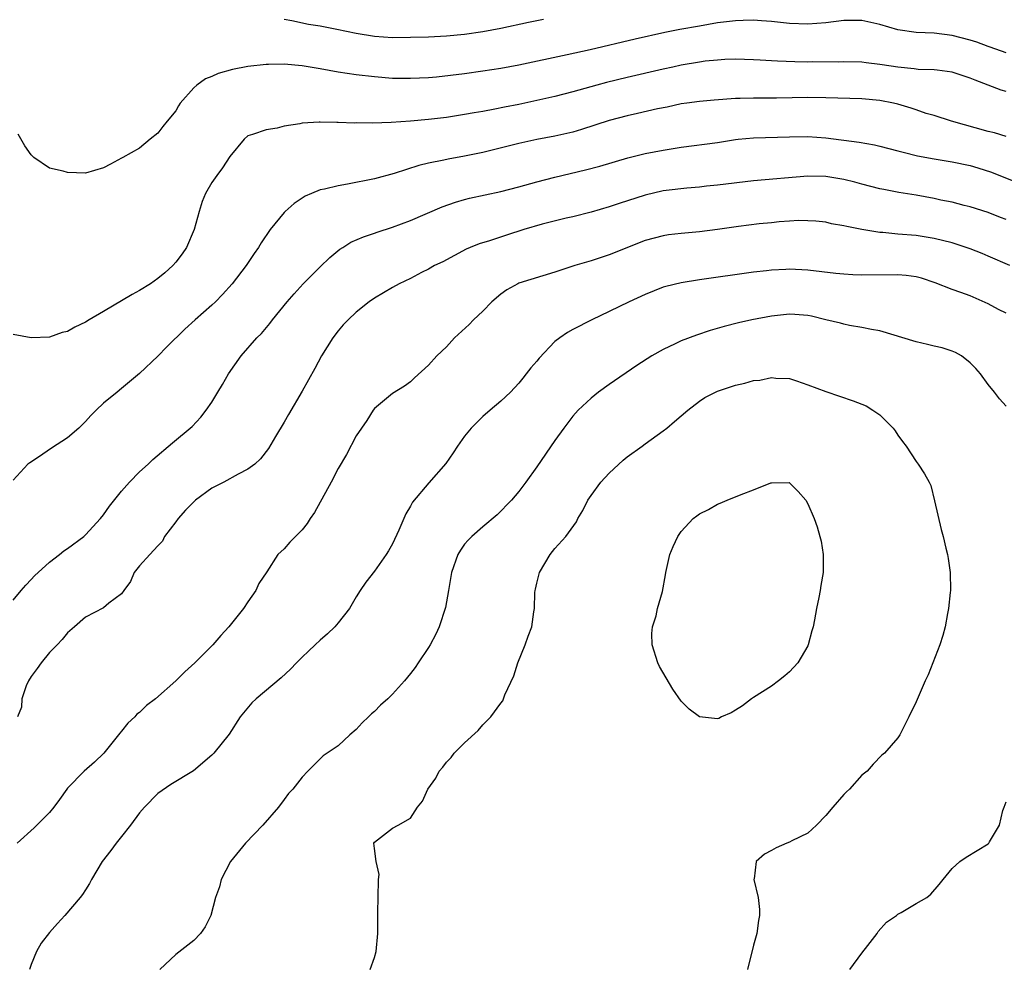
# Model space of a CAD drawing. Units: inches. Extents: x 2532000 to 2535000, y 1536778 to 1539000.
# Drawn here: x 2533192 to 2533301, y 1536993 to 1537098 of the extents above; entities that cross this region are included whole.
import ezdxf

# ---------------------------------------------------------------- set-up
doc = ezdxf.new("R2010")
doc.units = ezdxf.units.IN
doc.header["$MEASUREMENT"] = 0
doc.layers.add('LD25321536_2ft', color=9, linetype='Continuous')

msp = doc.modelspace()

# ---------------------------------------------------------------- linework, layer by layer
at = {"layer": 'LD25321536_2ft'}
for points, elevation in [([(2533301, 1537094.58), (2533299.21, 1537095.21), (2533299, 1537095.28), (2533297.75, 1537095.75), (2533297, 1537095.98), (2533295, 1537096.5), (2533293, 1537096.74), (2533291, 1537096.84), (2533289, 1537097.14), (2533287, 1537097.71), (2533285, 1537098.16), (2533283, 1537098.16), (2533281, 1537097.89), (2533279, 1537097.74), (2533277, 1537097.82), (2533275, 1537098.05), (2533273.87, 1537098.13), (2533273, 1537098.21), (2533271.85, 1537098.15), (2533271, 1537098.14), (2533270, 1537098), (2533269, 1537097.89), (2533267, 1537097.55), (2533264.84, 1537097.16), (2533263.17, 1537096.83), (2533259.9, 1537096.1), (2533254.92, 1537094.92), (2533252.34, 1537094.34), (2533247, 1537093.21), (2533245, 1537092.84), (2533243, 1537092.53), (2533241, 1537092.25), (2533237.9, 1537091.9), (2533237, 1537091.82), (2533235, 1537091.72), (2533233, 1537091.75), (2533231, 1537091.91), (2533229, 1537092.14), (2533227, 1537092.44), (2533225, 1537092.82), (2533223, 1537093.15), (2533221, 1537093.32), (2533219.27, 1537093.27), (2533219, 1537093.28), (2533217, 1537093.06), (2533215.28, 1537092.72), (2533213.71, 1537092.29), (2533213, 1537091.97), (2533212.3, 1537091.7), (2533211.34, 1537091), (2533211, 1537090.69), (2533209.5, 1537089), (2533209.3, 1537088.7), (2533209, 1537088.17), (2533208.05, 1537087), (2533207.57, 1537086.43), (2533207, 1537085.66), (2533206.17, 1537085), (2533205, 1537084.03), (2533203.15, 1537083), (2533203, 1537082.9), (2533201.76, 1537082.24), (2533201, 1537081.82), (2533199, 1537081.25), (2533197, 1537081.31), (2533196.54, 1537081.46), (2533195, 1537081.81), (2533193.28, 1537083), (2533193.13, 1537083.13), (2533193, 1537083.27), (2533192.28, 1537084.28), (2533191.55, 1537085.55)], 9018), ([(2533249.74, 1537098.26), (2533248.06, 1537097.94), (2533245, 1537097.29), (2533243, 1537096.89), (2533241, 1537096.6), (2533239, 1537096.43), (2533237, 1537096.33), (2533235, 1537096.27), (2533233, 1537096.25), (2533231, 1537096.39), (2533229, 1537096.71), (2533226.83, 1537097.17), (2533225, 1537097.52), (2533223.72, 1537097.72), (2533221.86, 1537098.14), (2533221, 1537098.27)], 9016), ([(2533301, 1537090.28), (2533300.43, 1537090.43), (2533297.54, 1537091.54), (2533297, 1537091.79), (2533295, 1537092.45), (2533293.36, 1537092.64), (2533293, 1537092.7), (2533291.25, 1537092.75), (2533290.81, 1537092.81), (2533289, 1537092.98), (2533287.24, 1537093.24), (2533287, 1537093.29), (2533285.46, 1537093.46), (2533285, 1537093.53), (2533283, 1537093.59), (2533282.44, 1537093.56), (2533279.57, 1537093.57), (2533279, 1537093.56), (2533277.58, 1537093.58), (2533275.64, 1537093.64), (2533275, 1537093.7), (2533273.75, 1537093.75), (2533273, 1537093.82), (2533271, 1537093.87), (2533269.84, 1537093.84), (2533269, 1537093.78), (2533267.64, 1537093.64), (2533267, 1537093.55), (2533265, 1537093.2), (2533264.07, 1537093), (2533263, 1537092.77), (2533259, 1537091.83), (2533256.72, 1537091.28), (2533255.65, 1537091), (2533253, 1537090.25), (2533251, 1537089.73), (2533249, 1537089.28), (2533247, 1537088.87), (2533245.43, 1537088.57), (2533244.34, 1537088.34), (2533243, 1537088.09), (2533242.06, 1537087.94), (2533241, 1537087.73), (2533239, 1537087.42), (2533237, 1537087.18), (2533235, 1537087.01), (2533232.86, 1537086.86), (2533230.79, 1537086.79), (2533229, 1537086.81), (2533228.8, 1537086.8), (2533227, 1537086.86), (2533226.85, 1537086.85), (2533225, 1537086.91), (2533224.89, 1537086.89), (2533223, 1537086.8), (2533222.73, 1537086.73), (2533221, 1537086.45), (2533220.25, 1537086.25), (2533219, 1537086.05), (2533217.52, 1537085.52), (2533217, 1537085.38), (2533216.58, 1537085), (2533215, 1537083.1), (2533214.18, 1537081.82), (2533213.55, 1537081), (2533213, 1537080.21), (2533212.29, 1537079), (2533211.91, 1537078.09), (2533211.58, 1537077), (2533211.05, 1537075), (2533210.18, 1537073), (2533209.7, 1537072.3), (2533209, 1537071.4), (2533208.66, 1537071), (2533207.78, 1537070.22), (2533207, 1537069.57), (2533206.19, 1537069), (2533205, 1537068.25), (2533204.18, 1537067.82), (2533201, 1537065.92), (2533199.41, 1537065), (2533199, 1537064.74), (2533197.83, 1537064.17), (2533197, 1537063.72), (2533196.42, 1537063.58), (2533195, 1537063.09), (2533193, 1537063.02), (2533191, 1537063.38)], 9020), ([(2533301, 1537085.32), (2533299.7, 1537085.7), (2533299, 1537085.87), (2533294.94, 1537087), (2533293, 1537087.62), (2533292.13, 1537087.87), (2533291, 1537088.25), (2533290.45, 1537088.45), (2533289, 1537088.88), (2533288.49, 1537089), (2533287, 1537089.3), (2533285, 1537089.48), (2533281, 1537089.59), (2533279, 1537089.62), (2533275.56, 1537089.56), (2533273, 1537089.57), (2533271.51, 1537089.51), (2533271, 1537089.52), (2533268.65, 1537089.35), (2533267, 1537089.19), (2533265.61, 1537089), (2533265, 1537088.91), (2533263.43, 1537088.57), (2533262.36, 1537088.36), (2533260.15, 1537087.85), (2533259, 1537087.61), (2533257, 1537087.09), (2533253.93, 1537086.07), (2533253, 1537085.8), (2533251, 1537085.34), (2533249, 1537084.98), (2533247, 1537084.55), (2533243, 1537083.54), (2533241, 1537083.14), (2533239.19, 1537082.81), (2533238.69, 1537082.69), (2533237, 1537082.34), (2533235.92, 1537082.08), (2533233.21, 1537081.21), (2533231, 1537080.61), (2533228.01, 1537080.01), (2533227, 1537079.86), (2533225.47, 1537079.47), (2533225, 1537079.39), (2533224.05, 1537079), (2533223.32, 1537078.68), (2533222.11, 1537077.89), (2533221.11, 1537077), (2533221, 1537076.88), (2533219.45, 1537075), (2533218.47, 1537073.53), (2533218.16, 1537073), (2533217.67, 1537072.33), (2533216.8, 1537071), (2533215.24, 1537069), (2533214.19, 1537067.81), (2533213.39, 1537067), (2533213, 1537066.64), (2533211.14, 1537065), (2533210.02, 1537063.98), (2533208.01, 1537061.99), (2533207, 1537060.97), (2533205, 1537059.04), (2533203.89, 1537058.11), (2533203, 1537057.38), (2533202.5, 1537057), (2533201, 1537055.78), (2533200.17, 1537055), (2533199.59, 1537054.41), (2533199, 1537053.74), (2533198.25, 1537053), (2533197, 1537051.91), (2533195.22, 1537050.78), (2533193.79, 1537049.79), (2533192.83, 1537049.17), (2533192.63, 1537049), (2533191, 1537047.23)], 9022), ([(2533191, 1537033.93), (2533191.87, 1537035), (2533192.39, 1537035.61), (2533193, 1537036.22), (2533193.35, 1537036.65), (2533195, 1537038.16), (2533196.12, 1537039), (2533196.6, 1537039.4), (2533197, 1537039.67), (2533198.81, 1537041), (2533199, 1537041.17), (2533200.68, 1537043), (2533201, 1537043.41), (2533201.66, 1537044.34), (2533203, 1537046), (2533203.88, 1537047), (2533205, 1537048.14), (2533205.94, 1537049), (2533206.47, 1537049.53), (2533208.64, 1537051.36), (2533210.82, 1537053.18), (2533211.79, 1537054.21), (2533212.38, 1537055), (2533213, 1537055.88), (2533213.66, 1537057), (2533214.17, 1537057.83), (2533214.83, 1537059), (2533216.24, 1537061), (2533218, 1537063), (2533218.5, 1537063.5), (2533219.42, 1537064.58), (2533219.71, 1537065), (2533221.34, 1537067), (2533222.11, 1537067.89), (2533223.13, 1537069), (2533225, 1537070.88), (2533226.08, 1537071.92), (2533227.18, 1537072.82), (2533227.49, 1537073), (2533228.4, 1537073.6), (2533229.79, 1537074.21), (2533231, 1537074.59), (2533231.3, 1537074.7), (2533233, 1537075.25), (2533235, 1537076.01), (2533238.5, 1537077.5), (2533239.97, 1537078.03), (2533241, 1537078.33), (2533241.53, 1537078.47), (2533245, 1537079.2), (2533247, 1537079.73), (2533249, 1537080.3), (2533251, 1537080.81), (2533254.38, 1537081.62), (2533255.98, 1537082.02), (2533259.07, 1537082.93), (2533261, 1537083.41), (2533263, 1537083.8), (2533265, 1537084.12), (2533269, 1537084.66), (2533271, 1537084.97), (2533271.31, 1537085), (2533273, 1537085.16), (2533277, 1537085.29), (2533279, 1537085.32), (2533281, 1537085.17), (2533284.69, 1537084.69), (2533286.39, 1537084.39), (2533287, 1537084.25), (2533287.98, 1537083.98), (2533289, 1537083.73), (2533289.56, 1537083.56), (2533291.17, 1537083.17), (2533293, 1537082.83), (2533295, 1537082.51), (2533297, 1537082.1), (2533297.85, 1537081.85), (2533299.37, 1537081.37), (2533302.22, 1537080.22)], 9024), ([(2533301, 1537076.11), (2533300.35, 1537076.35), (2533299, 1537076.87), (2533297, 1537077.5), (2533296.35, 1537077.65), (2533295, 1537078.02), (2533293.74, 1537078.26), (2533293, 1537078.44), (2533291, 1537078.81), (2533289.1, 1537079.1), (2533287.42, 1537079.42), (2533287, 1537079.51), (2533285, 1537080.03), (2533284.24, 1537080.24), (2533283, 1537080.54), (2533281, 1537080.86), (2533279, 1537080.9), (2533273, 1537080.4), (2533269, 1537079.9), (2533267.8, 1537079.8), (2533267, 1537079.71), (2533265.6, 1537079.6), (2533263.33, 1537079.33), (2533263, 1537079.28), (2533261, 1537078.82), (2533258.11, 1537077.89), (2533257, 1537077.51), (2533255, 1537076.93), (2533253, 1537076.42), (2533252.26, 1537076.26), (2533249.58, 1537075.58), (2533247.56, 1537075), (2533245.62, 1537074.38), (2533243.76, 1537073.76), (2533242.6, 1537073.4), (2533241.6, 1537073), (2533241.18, 1537072.82), (2533238.58, 1537071.42), (2533237.68, 1537071), (2533237, 1537070.62), (2533236.24, 1537070.24), (2533235, 1537069.59), (2533233.76, 1537069), (2533233, 1537068.59), (2533231, 1537067.4), (2533230.42, 1537067), (2533229, 1537065.86), (2533228.09, 1537065), (2533227.56, 1537064.44), (2533227, 1537063.78), (2533226.41, 1537063), (2533225.16, 1537061), (2533224.41, 1537059.59), (2533223, 1537057.08), (2533221.48, 1537054.52), (2533221, 1537053.65), (2533220.06, 1537052.06), (2533219.26, 1537050.74), (2533218.4, 1537049.6), (2533217.76, 1537049), (2533217, 1537048.45), (2533215.91, 1537047.91), (2533214.31, 1537047), (2533213, 1537046.33), (2533211.19, 1537045), (2533211.09, 1537044.91), (2533210.08, 1537043.92), (2533209.25, 1537043), (2533209, 1537042.62), (2533207.76, 1537041), (2533207.52, 1537040.48), (2533207, 1537039.96), (2533206.12, 1537039), (2533205, 1537037.73), (2533204.41, 1537037), (2533204, 1537036), (2533203.25, 1537035), (2533203, 1537034.63), (2533201.59, 1537033.59), (2533201, 1537033.1), (2533199, 1537032.05), (2533197.77, 1537031), (2533197, 1537030.33), (2533196.43, 1537029.57), (2533195.88, 1537029), (2533195, 1537028.14), (2533194.08, 1537027), (2533193.64, 1537026.36), (2533193, 1537025.48), (2533192.68, 1537025), (2533192.45, 1537024.45), (2533191.97, 1537023), (2533191.91, 1537022.09), (2533191.48, 1537021)], 9026), ([(2533301.39, 1537071), (2533299, 1537072.06), (2533298.33, 1537072.33), (2533297, 1537072.85), (2533295, 1537073.51), (2533293, 1537074.02), (2533291, 1537074.34), (2533289, 1537074.49), (2533287.34, 1537074.66), (2533287, 1537074.68), (2533285.01, 1537075.01), (2533283.32, 1537075.32), (2533283, 1537075.42), (2533281.65, 1537075.65), (2533281, 1537075.8), (2533279.92, 1537075.92), (2533279, 1537075.98), (2533277.99, 1537075.99), (2533277, 1537075.91), (2533275.85, 1537075.85), (2533275, 1537075.75), (2533273.64, 1537075.64), (2533271.35, 1537075.35), (2533269, 1537074.99), (2533267, 1537074.75), (2533265, 1537074.58), (2533263.59, 1537074.41), (2533263, 1537074.32), (2533261, 1537073.78), (2533257, 1537072.18), (2533255, 1537071.53), (2533253.2, 1537071), (2533251, 1537070.28), (2533247, 1537069.05), (2533246.89, 1537069), (2533245.69, 1537068.31), (2533245, 1537067.85), (2533244.02, 1537067), (2533243, 1537065.96), (2533242, 1537065), (2533241.52, 1537064.48), (2533239.89, 1537063), (2533239, 1537062.02), (2533237.92, 1537061), (2533237, 1537059.98), (2533235.44, 1537058.56), (2533235, 1537058.13), (2533234.35, 1537057.65), (2533233, 1537056.84), (2533231, 1537055.19), (2533230.86, 1537055), (2533230.16, 1537053.84), (2533229.57, 1537053), (2533229, 1537052.13), (2533227.91, 1537050.09), (2533227, 1537048.51), (2533226.2, 1537047), (2533224.36, 1537043.64), (2533223.89, 1537043), (2533223.55, 1537042.45), (2533223, 1537041.73), (2533222.25, 1537041), (2533221.63, 1537040.37), (2533221, 1537039.62), (2533220.32, 1537039), (2533219.09, 1537037.09), (2533218.21, 1537035.79), (2533217.88, 1537035), (2533217, 1537033.75), (2533216.51, 1537033), (2533214.89, 1537031), (2533213.98, 1537030.02), (2533213.1, 1537029), (2533211.11, 1537027), (2533209.99, 1537026.01), (2533209, 1537025), (2533206.75, 1537023), (2533205.75, 1537022.25), (2533205, 1537021.51), (2533204.69, 1537021.31), (2533204.47, 1537021), (2533203.69, 1537020.31), (2533203, 1537019.42), (2533202.79, 1537019.21), (2533202.67, 1537019), (2533201.02, 1537016.98), (2533200, 1537016), (2533198.85, 1537015), (2533197, 1537013.1), (2533196.92, 1537013), (2533196.14, 1537011.86), (2533195.49, 1537011), (2533195, 1537010.4), (2533193.3, 1537008.7), (2533191.44, 1537007)], 9028), ([(2533301, 1537065.72), (2533300.13, 1537066.13), (2533299, 1537066.76), (2533297, 1537067.65), (2533295.98, 1537068.02), (2533295, 1537068.35), (2533293.11, 1537069.11), (2533291.61, 1537069.61), (2533291, 1537069.76), (2533289.91, 1537069.91), (2533289, 1537069.99), (2533285, 1537069.94), (2533283.99, 1537069.99), (2533283, 1537070.05), (2533282.13, 1537070.13), (2533279, 1537070.5), (2533277, 1537070.6), (2533276.57, 1537070.57), (2533275, 1537070.51), (2533274.42, 1537070.42), (2533273, 1537070.27), (2533267, 1537069.42), (2533265, 1537069.11), (2533263.3, 1537068.7), (2533263, 1537068.61), (2533261, 1537067.82), (2533259.24, 1537067), (2533257, 1537065.91), (2533255.08, 1537065), (2533253, 1537063.93), (2533252.39, 1537063.61), (2533251.54, 1537063), (2533251, 1537062.58), (2533249.26, 1537060.74), (2533249, 1537060.41), (2533248.33, 1537059.67), (2533247.82, 1537059), (2533247.45, 1537058.55), (2533247, 1537057.98), (2533246.07, 1537057), (2533245, 1537055.97), (2533243.84, 1537055), (2533243, 1537054.27), (2533241.71, 1537053), (2533241, 1537052.11), (2533240.21, 1537051), (2533239.74, 1537050.26), (2533238.91, 1537049.09), (2533237.05, 1537046.95), (2533235.22, 1537044.78), (2533235, 1537044.36), (2533234.49, 1537043.51), (2533233.71, 1537041.71), (2533233, 1537040.19), (2533232.58, 1537039.42), (2533232.31, 1537039), (2533231, 1537037.15), (2533230.05, 1537035.95), (2533229.43, 1537035), (2533229, 1537034.3), (2533228.24, 1537033), (2533227, 1537031.42), (2533226.62, 1537031), (2533225.81, 1537030.19), (2533225, 1537029.52), (2533224.44, 1537029), (2533223.72, 1537028.28), (2533223, 1537027.62), (2533222.37, 1537027), (2533221.71, 1537026.29), (2533220.67, 1537025.33), (2533217.89, 1537023), (2533217.43, 1537022.57), (2533216.12, 1537021), (2533214.9, 1537019.1), (2533213.23, 1537017), (2533213, 1537016.75), (2533210.97, 1537015.03), (2533208.47, 1537013.53), (2533207, 1537012.51), (2533205.53, 1537011), (2533205, 1537010.37), (2533203.98, 1537009), (2533203, 1537007.74), (2533202.4, 1537007), (2533201.81, 1537006.19), (2533200.84, 1537005), (2533199.66, 1537003), (2533199.45, 1537002.55), (2533199, 1537001.86), (2533198.68, 1537001.32), (2533198.42, 1537001), (2533196.71, 1536999), (2533195.89, 1536998.11), (2533195, 1536997.11), (2533194.08, 1536995.92), (2533193.56, 1536995), (2533193, 1536993.58), (2533192.81, 1536993)], 9030), ([(2533301, 1537055.44), (2533300.25, 1537056.25), (2533299.69, 1537057), (2533299, 1537057.83), (2533298.15, 1537059), (2533297.61, 1537059.61), (2533297, 1537060.23), (2533296.02, 1537061), (2533295.37, 1537061.37), (2533295, 1537061.51), (2533293.89, 1537061.89), (2533293, 1537062.08), (2533292.28, 1537062.28), (2533291, 1537062.57), (2533287, 1537063.76), (2533286.07, 1537063.93), (2533285, 1537064.16), (2533283.64, 1537064.36), (2533283, 1537064.5), (2533282.63, 1537064.63), (2533281, 1537065.01), (2533279.41, 1537065.41), (2533279, 1537065.47), (2533277.59, 1537065.59), (2533277, 1537065.62), (2533275, 1537065.42), (2533272.81, 1537065), (2533271.34, 1537064.66), (2533269.75, 1537064.25), (2533268.19, 1537063.81), (2533266.69, 1537063.31), (2533265, 1537062.66), (2533264.33, 1537062.33), (2533263, 1537061.71), (2533261.73, 1537061), (2533260.08, 1537059.92), (2533257, 1537057.84), (2533255.82, 1537057), (2533255, 1537056.33), (2533253.59, 1537055), (2533253, 1537054.33), (2533251.98, 1537053), (2533251, 1537051.63), (2533249, 1537048.7), (2533247.79, 1537047), (2533247, 1537045.96), (2533246.18, 1537045), (2533244.61, 1537043.39), (2533243, 1537042.05), (2533241.79, 1537041), (2533241.4, 1537040.6), (2533241, 1537040.16), (2533240.54, 1537039.46), (2533240.25, 1537039), (2533239.54, 1537037), (2533239.22, 1537035), (2533238.88, 1537033.12), (2533238.18, 1537031), (2533237.82, 1537030.18), (2533237.2, 1537029), (2533237, 1537028.68), (2533235.87, 1537027), (2533235.51, 1537026.49), (2533235, 1537025.83), (2533234.33, 1537025), (2533233, 1537023.53), (2533232.48, 1537023), (2533231.69, 1537022.31), (2533231, 1537021.6), (2533230.67, 1537021.33), (2533230.36, 1537021), (2533229.66, 1537020.34), (2533229, 1537019.6), (2533228.29, 1537019), (2533227, 1537017.81), (2533225.32, 1537016.68), (2533223.62, 1537015), (2533223, 1537014.31), (2533221.98, 1537013), (2533221.5, 1537012.5), (2533221, 1537011.85), (2533220.38, 1537011), (2533218.63, 1537009), (2533216.71, 1537007), (2533215.39, 1537005.39), (2533215.08, 1537005), (2533214.02, 1537003), (2533213.83, 1537002.17), (2533213.41, 1537001), (2533212.87, 1536999), (2533212.27, 1536997.73), (2533211.76, 1536997), (2533211, 1536996.22), (2533209, 1536994.69), (2533207.22, 1536993)], 9032), ([(2533230.53, 1536993), (2533231, 1536994.33), (2533231.19, 1536995), (2533231.4, 1536997), (2533231.39, 1536999), (2533231.37, 1536999.37), (2533231.43, 1537001), (2533231.46, 1537003), (2533231.53, 1537003.53), (2533231.2, 1537005), (2533231, 1537006.42), (2533230.94, 1537007), (2533231, 1537007.14), (2533233, 1537008.68), (2533233.64, 1537009), (2533235, 1537009.8), (2533235.77, 1537011), (2533236.35, 1537011.65), (2533236.94, 1537013), (2533237.8, 1537014.2), (2533238.19, 1537015), (2533238.57, 1537015.43), (2533239, 1537015.98), (2533239.49, 1537016.51), (2533239.85, 1537017), (2533241, 1537018.14), (2533242.5, 1537019.5), (2533243, 1537020.14), (2533243.89, 1537021), (2533245, 1537022.54), (2533245.22, 1537022.78), (2533245.44, 1537023.44), (2533246.45, 1537025.55), (2533246.91, 1537027), (2533247.72, 1537029), (2533248.05, 1537029.95), (2533248.45, 1537031), (2533248.66, 1537032.66), (2533248.74, 1537033), (2533248.77, 1537034.77), (2533248.81, 1537035), (2533248.86, 1537035.14), (2533249, 1537035.81), (2533249.28, 1537037), (2533250.47, 1537039), (2533251, 1537039.65), (2533252.2, 1537041), (2533253.39, 1537042.61), (2533253.54, 1537043), (2533254.11, 1537043.89), (2533254.66, 1537045), (2533255, 1537045.52), (2533256.09, 1537047), (2533257, 1537048.01), (2533258.56, 1537049.44), (2533259, 1537049.8), (2533260.66, 1537051), (2533261, 1537051.26), (2533263, 1537052.71), (2533263.38, 1537053), (2533264.26, 1537053.74), (2533265.72, 1537055), (2533267, 1537055.99), (2533267.62, 1537056.38), (2533268.79, 1537057), (2533269, 1537057.1), (2533270.44, 1537057.56), (2533271, 1537057.76), (2533272.03, 1537057.97), (2533273, 1537058.28), (2533273.69, 1537058.31), (2533275, 1537058.6), (2533275.47, 1537058.53), (2533277, 1537058.48), (2533277.77, 1537058.23), (2533279, 1537057.79), (2533281, 1537057.04), (2533284.02, 1537056.02), (2533285.46, 1537055.46), (2533286.22, 1537055), (2533287, 1537054.47), (2533288.46, 1537053), (2533288.69, 1537052.69), (2533289, 1537052.22), (2533289.52, 1537051.52), (2533289.89, 1537051), (2533291, 1537049.29), (2533291.25, 1537049), (2533291.95, 1537047.95), (2533292.46, 1537047), (2533292.63, 1537046.63), (2533293.05, 1537044.95), (2533293.78, 1537041.78), (2533294, 1537041), (2533294.3, 1537039.7), (2533294.49, 1537039), (2533294.57, 1537038.57), (2533294.78, 1537037), (2533294.81, 1537035), (2533294.78, 1537034.78), (2533294.6, 1537033), (2533294.47, 1537032.47), (2533294.22, 1537031), (2533293.97, 1537030.03), (2533293.63, 1537029), (2533292.33, 1537025.67), (2533292.01, 1537025), (2533291, 1537022.66), (2533290.2, 1537021), (2533289.19, 1537019), (2533289, 1537018.7), (2533287.51, 1537017), (2533287.23, 1537016.77), (2533286.24, 1537015.76), (2533285.57, 1537015), (2533285, 1537014.55), (2533283.62, 1537013), (2533283.29, 1537012.71), (2533283, 1537012.4), (2533281.78, 1537011), (2533281, 1537010.07), (2533279.98, 1537009), (2533279, 1537008.13), (2533277.26, 1537007.26), (2533277, 1537007.11), (2533276.68, 1537007), (2533275.5, 1537006.5), (2533275, 1537006.19), (2533274.21, 1537005.79), (2533273.3, 1537005), (2533273.08, 1537003.08), (2533273.05, 1537003), (2533273.52, 1537001), (2533273.66, 1536999.66), (2533273.66, 1536999), (2533273.55, 1536998.45), (2533273.35, 1536997), (2533273, 1536995.71), (2533272.32, 1536993)], 9034), ([(2533283.66, 1536993), (2533285, 1536994.83), (2533285.67, 1536995.67), (2533286.68, 1536997), (2533286.79, 1536997.21), (2533287.72, 1536998.28), (2533288.82, 1536999), (2533289, 1536999.15), (2533289.34, 1536999.34), (2533291, 1537000.34), (2533292.2, 1537001), (2533292.64, 1537001.36), (2533293.57, 1537002.43), (2533294.01, 1537003), (2533295, 1537004.21), (2533295.85, 1537005), (2533296.54, 1537005.46), (2533299, 1537006.93), (2533299.08, 1537007), (2533299.15, 1537007.15), (2533300.23, 1537009), (2533300.62, 1537010.62), (2533300.76, 1537011), (2533301, 1537011.59)], 9032)]:
    msp.add_lwpolyline(points, dxfattribs=dict(at, elevation=elevation))
at = {"layer": 'LD25321536_2ft', "elevation": 9036}
msp.add_lwpolyline([(2533264.08, 1537024.08), (2533262.58, 1537026.58), (2533262.4, 1537027), (2533261.79, 1537029), (2533261.75, 1537030.25), (2533261.81, 1537031), (2533262.2, 1537032.2), (2533262.36, 1537033), (2533262.91, 1537034.91), (2533263.26, 1537036.74), (2533263.29, 1537037), (2533263.74, 1537039), (2533264.1, 1537039.9), (2533264.6, 1537041), (2533265, 1537041.55), (2533266.33, 1537043), (2533266.71, 1537043.29), (2533267, 1537043.5), (2533268, 1537044), (2533269, 1537044.57), (2533269.32, 1537044.68), (2533270.07, 1537045), (2533271.63, 1537045.63), (2533273, 1537046.15), (2533274.92, 1537046.92), (2533275, 1537046.94), (2533276.96, 1537046.96), (2533277, 1537046.95), (2533277.96, 1537045.96), (2533278.78, 1537045), (2533279, 1537044.6), (2533279.71, 1537043), (2533280.05, 1537042.05), (2533280.36, 1537041), (2533280.48, 1537040.48), (2533280.72, 1537039), (2533280.71, 1537037), (2533280.45, 1537035.55), (2533280.37, 1537035), (2533280.24, 1537034.24), (2533279.97, 1537033), (2533279.76, 1537031.76), (2533279.61, 1537031), (2533279.46, 1537030.54), (2533279.06, 1537029), (2533279, 1537028.89), (2533277.89, 1537027), (2533277, 1537026.01), (2533276.45, 1537025.55), (2533275.76, 1537025), (2533275, 1537024.42), (2533273, 1537023.16), (2533272.76, 1537023), (2533271.77, 1537022.23), (2533271, 1537021.74), (2533270.53, 1537021.47), (2533269.45, 1537021), (2533269.17, 1537020.83), (2533269, 1537020.79), (2533267, 1537021.01), (2533265.87, 1537021.87), (2533265, 1537022.76)], close=True, dxfattribs=at)

doc.saveas('drawing.dxf')
